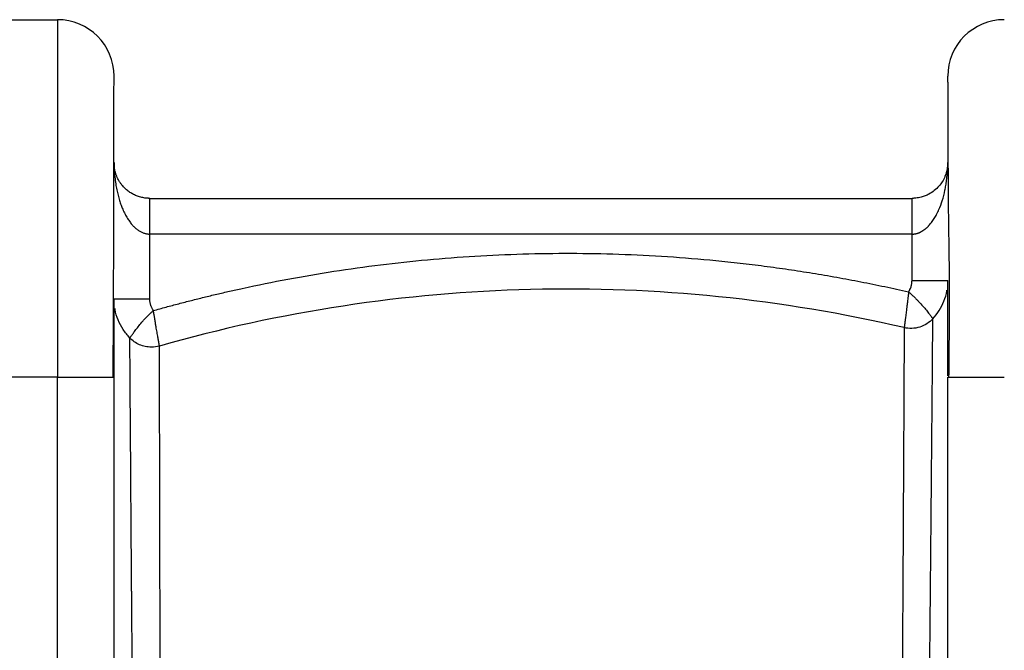
# Paper-space layout '630L' of a CAD drawing. Units: millimetres. Extents: x 14 to 193, y 16 to 290.
# Drawn here: x 100 to 117, y 164 to 175 of the extents above; entities that cross this region are included whole.
import ezdxf

# ---------------------------------------------------------------- set-up
doc = ezdxf.new("R2010")
doc.units = ezdxf.units.MM

psp = doc.layouts.new('630L')

# ---------------------------------------------------------------- linework, layer by layer
at = {"color": 7, "linetype": 'Continuous', "lineweight": 25}
for p, q in [((99.53073, 174.76508), (101.13073, 174.76508)), ((101.13073, 174.76508), (101.13073, 168.76508)), ((102.68065, 171.76508), (115.48079, 171.76508)), ((102.68073, 170.07861), (102.68073, 171.16508)), ((115.48073, 171.16508), (102.68073, 171.16508)), ((115.48073, 170.38533), (115.48073, 171.16508)), ((115.48073, 170.38533), (116.08073, 170.38533)), ((116.06776, 170.22362), (116.06748, 170.22538)), ((116.06776, 170.22362), (116.06748, 170.22538)), ((102.08073, 170.07861), (102.68073, 170.07861)), ((102.09492, 169.91503), (102.09475, 169.91188)), ((101.13073, 168.76508), (99.53073, 168.76508)), ((101.13073, 163.46983), (101.13073, 168.76508)), ((102.06372, 168.76508), (102.08073, 168.76508)), ((102.08073, 163.91175), (102.08073, 168.76508)), ((116.08073, 163.91175), (116.08073, 168.76508)), ((116.08073, 168.76508), (116.09736, 168.76508))]:
    psp.add_line(p, q, dxfattribs=at)
for centre, start, end in [((101.13073, 173.81508), 360, 90), ((117.03073, 173.81508), 90, 180)]:
    psp.add_arc(centre, 0.95, start, end, dxfattribs=at)
for points, knots in [([(102.08073, 173.73078), (102.08073, 173.7597), (102.08073, 173.78081), (102.08073, 173.8085), (102.08073, 173.81508), (102.08073, 173.81508)], [0, 0, 0, 0, 0.5, 0.5, 1, 1, 1, 1]), ([(116.08073, 173.71881), (116.08073, 173.72287), (116.08073, 173.76336), (116.08073, 173.80071), (116.08073, 173.81034), (116.08073, 173.81508)], [0, 0, 0, 0, 0.05357127, 0.53461799, 1, 1, 1, 1]), ([(102.06487, 168.76508), (102.06589, 168.91763), (102.06791, 169.21788), (102.07024, 169.655), (102.07212, 170.06779), (102.07359, 170.45185), (102.07472, 170.80427), (102.07562, 171.14206), (102.07629, 171.45886), (102.07672, 171.74936), (102.07691, 171.99786), (102.07688, 172.21918), (102.07689, 172.47165), (102.07689, 172.75453), (102.0769, 173.05056), (102.07686, 173.28939), (102.07697, 173.47546), (102.07828, 173.6026), (102.08011, 173.69302), (102.08052, 173.71821), (102.08073, 173.73078)], [0, 0, 0, 0, 0.0641404, 0.12624815, 0.18587314, 0.24261459, 0.2961259, 0.34611947, 0.40114143, 0.45047053, 0.49390165, 0.53307213, 0.57281314, 0.64077521, 0.71063193, 0.78201189, 0.83627978, 0.89088135, 0.94554628, 1, 1, 1, 1]), ([(116.08079, 173.71881), (116.08079, 173.70975), (116.08078, 173.68457), (116.0812, 173.61151), (116.08192, 173.48961), (116.0829, 173.31654), (116.08373, 173.10249), (116.0842, 172.88954), (116.08417, 172.68442), (116.08444, 172.47355), (116.08509, 172.25213), (116.08618, 172.01962), (116.08786, 171.7769), (116.09032, 171.52488), (116.09378, 171.26344), (116.09883, 170.98703), (116.10271, 170.65358), (116.10497, 170.25365), (116.10449, 169.78517), (116.10136, 169.28324), (116.09773, 168.93972), (116.09588, 168.76508)], [0, 0, 0, 0, 0.02937884, 0.08171486, 0.13228749, 0.20421516, 0.27075494, 0.31969544, 0.3648649, 0.40930753, 0.45381309, 0.49833539, 0.54282966, 0.58725407, 0.63156676, 0.67632427, 0.72399506, 0.78772205, 0.85548297, 0.92653065, 1, 1, 1, 1]), ([(102.08073, 172.36508), (102.08078, 172.35379), (102.08087, 172.33177), (102.08156, 172.29956), (102.08259, 172.26901), (102.08394, 172.24011), (102.08553, 172.21287), (102.08731, 172.18728), (102.08923, 172.16334), (102.09125, 172.14106), (102.09643, 172.08912), (102.10645, 172.01172), (102.12466, 171.9104), (102.1459, 171.81817), (102.17008, 171.73273), (102.19646, 171.65469), (102.22696, 171.57782), (102.26223, 171.50279), (102.30314, 171.43046), (102.34612, 171.36716), (102.38359, 171.32149), (102.4135, 171.29028), (102.4347, 171.27027), (102.4562, 171.25199), (102.47798, 171.23544), (102.50001, 171.22063), (102.52224, 171.20756), (102.54464, 171.19623), (102.56718, 171.18663), (102.58982, 171.17878), (102.61252, 171.17265), (102.63526, 171.16831), (102.658, 171.16559), (102.67318, 171.16525), (102.68073, 171.16508)], [0, 0, 0, 0, 0.02394581, 0.04672894, 0.06834939, 0.08880718, 0.10810231, 0.1262348, 0.14320468, 0.15901195, 0.17365666, 0.25385057, 0.32426877, 0.39129385, 0.45360692, 0.51123229, 0.56420074, 0.62655955, 0.6837964, 0.7360532, 0.78351655, 0.8037618, 0.82324295, 0.84199341, 0.86005066, 0.87745665, 0.89425819, 0.91050733, 0.92626161, 0.94158413, 0.95654345, 0.97121323, 0.98567157, 1, 1, 1, 1]), ([(102.68065, 171.76508), (102.67667, 171.7651), (102.66872, 171.76515), (102.65681, 171.76552), (102.64493, 171.76611), (102.63307, 171.76694), (102.62126, 171.768), (102.60948, 171.76929), (102.58978, 171.77184), (102.56223, 171.77654), (102.52683, 171.78477), (102.49122, 171.79538), (102.44416, 171.8127), (102.3893, 171.83905), (102.32961, 171.87683), (102.27377, 171.92218), (102.22947, 171.96811), (102.1943, 172.01266), (102.15831, 172.06688), (102.13008, 172.1234), (102.10855, 172.18231), (102.09704, 172.22404), (102.08905, 172.26342), (102.08435, 172.29665), (102.08131, 172.33102), (102.08093, 172.35311), (102.08073, 172.36508)], [0, 0, 0, 0, 0.0075437, 0.01508869, 0.0226468, 0.03022984, 0.0378495, 0.04551728, 0.05324448, 0.07677923, 0.10138177, 0.128899, 0.15785985, 0.21662047, 0.28104795, 0.35399565, 0.43584792, 0.49297851, 0.55453372, 0.67575395, 0.73837661, 0.80787862, 0.85407724, 0.90621774, 0.94915484, 1, 1, 1, 1]), ([(115.48073, 171.16508), (115.48446, 171.16512), (115.49193, 171.16521), (115.50314, 171.16587), (115.51435, 171.16693), (115.52557, 171.16842), (115.5368, 171.17033), (115.54802, 171.17267), (115.55923, 171.17544), (115.57043, 171.17863), (115.58162, 171.18224), (115.59279, 171.18628), (115.60393, 171.19074), (115.61505, 171.19563), (115.62614, 171.20095), (115.63719, 171.20668), (115.6482, 171.21285), (115.65916, 171.21944), (115.67008, 171.22645), (115.68094, 171.23388), (115.69175, 171.24175), (115.7025, 171.25003), (115.71318, 171.25874), (115.72379, 171.26788), (115.73432, 171.27744), (115.74478, 171.28742), (115.75515, 171.29783), (115.77805, 171.32195), (115.81247, 171.36336), (115.85561, 171.42612), (115.89669, 171.4979), (115.94413, 171.59765), (115.99388, 171.7335), (116.02525, 171.85586), (116.04212, 171.941), (116.04916, 171.98037), (116.05604, 172.02368), (116.06255, 172.07093), (116.06846, 172.12213), (116.07355, 172.17727), (116.0775, 172.23636), (116.0802, 172.29939), (116.08055, 172.34275), (116.08073, 172.36508)], [0, 0, 0, 0, 0.00707655, 0.01417443, 0.0213037, 0.02847433, 0.03569609, 0.04297854, 0.05033104, 0.05776264, 0.06528214, 0.07289802, 0.08061843, 0.08845122, 0.09640389, 0.10448361, 0.11269722, 0.12105122, 0.12955181, 0.13820486, 0.14701593, 0.15599029, 0.16513295, 0.17444861, 0.18394173, 0.19361655, 0.20347703, 0.21352695, 0.26075096, 0.31273723, 0.36967608, 0.43171225, 0.54258144, 0.6723921, 0.69781971, 0.72598926, 0.75690157, 0.79055726, 0.82695682, 0.8661006, 0.90798891, 0.95262198, 1, 1, 1, 1]), ([(116.08073, 172.36508), (116.08068, 172.35937), (116.08059, 172.34822), (116.07988, 172.3319), (116.07882, 172.31642), (116.07744, 172.30177), (116.07581, 172.28797), (116.07398, 172.27501), (116.07201, 172.2629), (116.06994, 172.25163), (116.06461, 172.22529), (116.05438, 172.1863), (116.0305, 172.12077), (115.99383, 172.04909), (115.93471, 171.96859), (115.86239, 171.89796), (115.78127, 171.84305), (115.70413, 171.80666), (115.64295, 171.78638), (115.58969, 171.7745), (115.55282, 171.7691), (115.52373, 171.76651), (115.50232, 171.76531), (115.48797, 171.76516), (115.48079, 171.76508)], [0, 0, 0, 0, 0.02426649, 0.04735398, 0.06926247, 0.08999199, 0.10954254, 0.12791414, 0.14510681, 0.16112058, 0.17595547, 0.25739681, 0.32767365, 0.45789711, 0.56841554, 0.68756917, 0.78645677, 0.84636566, 0.89940233, 0.93010653, 0.95910326, 0.97276808, 0.98637757, 1, 1, 1, 1]), ([(102.68073, 171.16508), (102.68072, 171.24362), (102.68072, 171.32213), (102.6807, 171.46725), (102.6807, 171.53381), (102.68068, 171.64488), (102.68067, 171.68935), (102.68066, 171.74946), (102.68065, 171.76508), (102.68065, 171.76508)], [0, 0, 0, 0, 0.25, 0.25, 0.5, 0.5, 0.75, 0.75, 1, 1, 1, 1]), ([(115.48073, 171.16508), (115.48073, 171.20044), (115.48073, 171.23712), (115.48073, 171.31142), (115.48073, 171.34903), (115.48073, 171.4229), (115.48073, 171.45915), (115.48073, 171.52776), (115.48074, 171.56012), (115.48074, 171.6187), (115.48074, 171.64493), (115.48075, 171.68978), (115.48075, 171.70841), (115.48076, 171.73765), (115.48077, 171.74826), (115.48078, 171.762), (115.48078, 171.76514), (115.48079, 171.76513)], [0, 0, 0, 0, 0.125, 0.125, 0.25, 0.25, 0.375, 0.375, 0.5, 0.5, 0.625, 0.625, 0.75, 0.75, 0.875, 0.875, 1, 1, 1, 1]), ([(102.74126, 169.88053), (102.77655, 169.89044), (102.84713, 169.91026), (102.95316, 169.93941), (103.0593, 169.96814), (103.16555, 169.9964), (103.27192, 170.02421), (103.3784, 170.05155), (103.48499, 170.07844), (103.5917, 170.10487), (103.69853, 170.13085), (103.80547, 170.15636), (103.91253, 170.18142), (104.0197, 170.20602), (104.12698, 170.23016), (104.45297, 170.30204), (104.99968, 170.41266), (105.77368, 170.5448), (106.55488, 170.65361), (107.34562, 170.73889), (108.14168, 170.79977), (108.94485, 170.83596), (109.75131, 170.84693), (110.56225, 170.83232), (111.37432, 170.79192), (112.05203, 170.73653), (112.59375, 170.6792), (113.00035, 170.62957), (113.40612, 170.57345), (113.7437, 170.52123), (114.01351, 170.47618), (114.21589, 170.44072), (114.41795, 170.40364), (114.61969, 170.36494), (114.82112, 170.32463), (115.02223, 170.28267), (115.22304, 170.2392), (115.35663, 170.20887), (115.42342, 170.1937)], [0, 0, 0, 0, 0.008579, 0.01715706, 0.02573435, 0.03431103, 0.04288725, 0.05146317, 0.06003896, 0.06861476, 0.07719073, 0.08576704, 0.09434385, 0.1029213, 0.11149956, 0.12007879, 0.18104482, 0.24201278, 0.3038058, 0.36560083, 0.42810887, 0.49061897, 0.55372183, 0.61682681, 0.68039727, 0.7439699, 0.77592733, 0.80787714, 0.8398275, 0.87178659, 0.88781662, 0.90384363, 0.91986865, 0.93589271, 0.95191684, 0.96794208, 0.98396945, 1, 1, 1, 1]), ([(115.42342, 170.1937), (115.42554, 170.197), (115.42977, 170.20361), (115.43568, 170.21376), (115.44128, 170.22408), (115.44942, 170.24036), (115.45911, 170.26308), (115.46813, 170.29078), (115.47441, 170.31709), (115.47818, 170.34072), (115.48034, 170.36349), (115.4806, 170.37804), (115.48073, 170.38533)], [0, 0, 0, 0, 0.05804507, 0.11595159, 0.17378227, 0.23160005, 0.38513651, 0.5386693, 0.6619558, 0.78484655, 0.89230183, 1, 1, 1, 1]), ([(116.08073, 168.78258), (116.08073, 168.85116), (116.08073, 169.0128), (116.08073, 169.23981), (116.08073, 169.46824), (116.08073, 169.666), (116.08073, 169.83604), (116.08073, 169.97993), (116.08073, 170.09465), (116.08073, 170.1846), (116.08073, 170.25381), (116.08073, 170.30692), (116.08073, 170.34419), (116.08073, 170.36827), (116.08073, 170.38272), (116.08073, 170.38446), (116.08073, 170.38533)], [0, 0, 0, 0, 0.06601735, 0.15559663, 0.24520087, 0.33489207, 0.41710479, 0.49914393, 0.5811753, 0.64760278, 0.71399105, 0.7804285, 0.840342, 0.89358371, 0.94678774, 1, 1, 1, 1]), ([(115.34932, 169.59421), (114.32297, 169.83261), (113.28153, 170.00603), (111.18509, 170.22016), (110.13009, 170.26087), (108.02339, 170.20892), (106.97168, 170.11626), (104.88834, 169.79906), (103.85672, 169.57452), (102.84336, 169.28583)], [0, 0, 0, 0, 0.25, 0.25, 0.5, 0.5, 0.75, 0.75, 1, 1, 1, 1]), ([(115.42342, 170.1937), (115.42286, 170.18849), (115.42148, 170.17595), (115.41895, 170.15396), (115.41589, 170.12803), (115.41248, 170.09922), (115.40884, 170.06757), (115.40339, 170.02095), (115.39471, 169.94848), (115.38348, 169.85738), (115.37471, 169.78819), (115.3693, 169.74613), (115.3665, 169.72446), (115.36387, 169.70427), (115.36144, 169.68561), (115.3592, 169.66855), (115.35717, 169.65313), (115.35535, 169.63942), (115.35376, 169.62745), (115.35241, 169.61726), (115.35129, 169.60888), (115.35041, 169.60233), (115.34979, 169.59767), (115.34939, 169.59475), (115.34934, 169.59439), (115.34932, 169.59421)], [0, 0, 0, 0, 0.01661467, 0.04004689, 0.07028157, 0.09972532, 0.1328879, 0.17297152, 0.25284771, 0.3771098, 0.50097712, 0.5366673, 0.57235081, 0.60802907, 0.64370228, 0.67937076, 0.71503397, 0.7506912, 0.7863414, 0.821983, 0.8576145, 0.89323375, 0.92883893, 0.96442828, 1, 1, 1, 1]), ([(115.42342, 170.1937), (115.427, 170.19065), (115.43558, 170.18335), (115.45212, 170.16883), (115.47947, 170.14398), (115.51644, 170.10962), (115.55646, 170.07048), (115.60768, 170.01757), (115.66509, 169.95411), (115.72453, 169.88304), (115.77143, 169.82361), (115.79754, 169.7889), (115.81087, 169.77095), (115.8171, 169.76251), (115.8222, 169.75555), (115.82616, 169.7501), (115.82896, 169.74624), (115.8307, 169.74383), (115.83091, 169.74353), (115.83102, 169.74338)], [0, 0, 0, 0, 0.01487282, 0.03562619, 0.06968909, 0.13213291, 0.19702936, 0.25237049, 0.37970874, 0.50137428, 0.62757964, 0.75089826, 0.78654745, 0.82228518, 0.85804494, 0.89376057, 0.92936689, 0.96480041, 1, 1, 1, 1]), ([(115.83102, 169.74338), (115.86856, 169.78879), (115.94366, 169.8796), (116.01876, 170.03948), (116.05994, 170.15678), (116.06542, 170.22039), (116.06587, 170.22553)], [0, 0, 0, 0, 0.32384485, 0.64768537, 0.97152118, 1, 1, 1, 1]), ([(102.08073, 168.76508), (102.08073, 168.77133), (102.08073, 168.86783), (102.08073, 169.04672), (102.08073, 169.29684), (102.08073, 169.51367), (102.08073, 169.68539), (102.08073, 169.78593), (102.08073, 169.84202), (102.08073, 169.86825), (102.08073, 169.89304), (102.08073, 169.9213), (102.08073, 169.94914), (102.08073, 169.97582), (102.08073, 169.99766), (102.08073, 170.01629), (102.08073, 170.0299), (102.08073, 170.04289), (102.08073, 170.05557), (102.08073, 170.06807), (102.08073, 170.07687), (102.08073, 170.07803), (102.08073, 170.07861)], [0, 0, 0, 0, 0.006926678, 0.107005034, 0.228600174, 0.348741804, 0.456783185, 0.554683517, 0.578763438, 0.602859381, 0.626974652, 0.651331611, 0.69104668, 0.722236057, 0.753419507, 0.784604717, 0.812610185, 0.829122398, 0.865813424, 0.905281954, 0.952646407, 1, 1, 1, 1]), ([(102.74126, 169.88053), (102.73869, 169.8846), (102.73338, 169.89303), (102.72574, 169.90644), (102.71814, 169.921), (102.71076, 169.93676), (102.70374, 169.95374), (102.69661, 169.97366), (102.69027, 169.99571), (102.68522, 170.02011), (102.68147, 170.04754), (102.681, 170.06729), (102.68073, 170.07861)], [0, 0, 0, 0, 0.06875611, 0.14222837, 0.22040733, 0.30325991, 0.39072494, 0.48270895, 0.6052702, 0.71806813, 0.8383542, 1, 1, 1, 1]), ([(102.34597, 169.42013), (102.30618, 169.46613), (102.2266, 169.55814), (102.14669, 169.72207), (102.1028, 169.84318), (102.09695, 169.90922), (102.09645, 169.91492)], [0, 0, 0, 0, 0.32315074, 0.64630216, 0.96945275, 1, 1, 1, 1]), ([(102.34597, 169.42012), (102.346, 169.42017), (102.34606, 169.42026), (102.34654, 169.42096), (102.3473, 169.42209), (102.34839, 169.4237), (102.34979, 169.42576), (102.35151, 169.42827), (102.35354, 169.43125), (102.3559, 169.43467), (102.35856, 169.43855), (102.36154, 169.44286), (102.36483, 169.4476), (102.37435, 169.46128), (102.3946, 169.49007), (102.43382, 169.54355), (102.48473, 169.6094), (102.53771, 169.67314), (102.58787, 169.72967), (102.62485, 169.7686), (102.65715, 169.8014), (102.68024, 169.82438), (102.69827, 169.8418), (102.71302, 169.85565), (102.72633, 169.86774), (102.73655, 169.8765), (102.74126, 169.88053)], [0, 0, 0, 0, 0.01887185, 0.037819, 0.05683233, 0.07590248, 0.09501988, 0.11417475, 0.13335719, 0.15255714, 0.17176444, 0.19096887, 0.21016018, 0.22932811, 0.34329379, 0.45951559, 0.57780616, 0.69973092, 0.76688375, 0.83858368, 0.87758694, 0.91617049, 0.94300594, 0.95740264, 0.98039721, 1, 1, 1, 1]), ([(102.84336, 169.28583), (102.84335, 169.28588), (102.84334, 169.28598), (102.84319, 169.28679), (102.84295, 169.2881), (102.84262, 169.28993), (102.84219, 169.2923), (102.84167, 169.29519), (102.84105, 169.2986), (102.84033, 169.30255), (102.83952, 169.30702), (102.83862, 169.31201), (102.83762, 169.31752), (102.83654, 169.32356), (102.83536, 169.3301), (102.83409, 169.33716), (102.83273, 169.34473), (102.83128, 169.35279), (102.82974, 169.36135), (102.82812, 169.3704), (102.82642, 169.37994), (102.82464, 169.38995), (102.82277, 169.40042), (102.82083, 169.41136), (102.81881, 169.42275), (102.81314, 169.45488), (102.80278, 169.51398), (102.7904, 169.58605), (102.78155, 169.63836), (102.77656, 169.66785), (102.77141, 169.69862), (102.76727, 169.7244), (102.76383, 169.74558), (102.76083, 169.76351), (102.75705, 169.78606), (102.75247, 169.81331), (102.74711, 169.84531), (102.74329, 169.86827), (102.74126, 169.88053)], [0, 0, 0, 0, 0.01883071, 0.03769289, 0.05658617, 0.0755102, 0.09446466, 0.11344924, 0.13246354, 0.15150717, 0.17057982, 0.18968124, 0.20881113, 0.22796917, 0.2471551, 0.26636877, 0.28561001, 0.30487858, 0.32417431, 0.34349719, 0.36284717, 0.38222413, 0.40162805, 0.42105905, 0.44051723, 0.46000264, 0.57977679, 0.69919918, 0.73265462, 0.76613101, 0.80185407, 0.83754465, 0.85233446, 0.87202701, 0.89661777, 0.92611, 0.96054335, 1, 1, 1, 1]), ([(115.83102, 169.74338), (115.80263, 169.7124), (115.76926, 169.68397), (115.69465, 169.63622), (115.65343, 169.61696), (115.56727, 169.59028), (115.52238, 169.58288), (115.43385, 169.5801), (115.39025, 169.5847), (115.34932, 169.59421)], [0, 0, 0, 0, 0.25, 0.25, 0.5, 0.5, 0.75, 0.75, 1, 1, 1, 1]), ([(115.77773, 163.79433), (115.77795, 163.81626), (115.77838, 163.85926), (115.779, 163.92221), (115.77959, 163.98242), (115.78016, 164.03988), (115.7807, 164.09464), (115.78121, 164.14669), (115.7817, 164.19607), (115.78216, 164.24279), (115.78259, 164.28688), (115.783, 164.32834), (115.78339, 164.36721), (115.78374, 164.40348), (115.78407, 164.43719), (115.78438, 164.46834), (115.78466, 164.49695), (115.78492, 164.52303), (115.78515, 164.54659), (115.78536, 164.56764), (115.78554, 164.5862), (115.7857, 164.60227), (115.78719, 164.75555), (115.78975, 165.02106), (115.79293, 165.36389), (115.79549, 165.65131), (115.798, 165.94404), (115.80134, 166.32112), (115.80483, 166.68638), (115.80806, 167.04498), (115.81125, 167.41971), (115.81433, 167.77632), (115.81696, 168.08224), (115.81929, 168.35687), (115.82213, 168.65678), (115.82435, 168.89723), (115.82557, 169.06917), (115.82645, 169.19967), (115.82768, 169.36659), (115.8288, 169.49226), (115.82969, 169.5797), (115.83016, 169.62692), (115.83051, 169.66477), (115.83071, 169.68895), (115.83082, 169.70422), (115.83088, 169.71376), (115.83092, 169.72226), (115.83096, 169.72955), (115.83099, 169.7355), (115.83101, 169.73992), (115.83102, 169.74282), (115.83102, 169.74319), (115.83102, 169.74338)], [0, 0, 0, 0, 0.00622398, 0.01220415, 0.0179405, 0.023433, 0.02868163, 0.03368638, 0.03844723, 0.04296416, 0.04723717, 0.05126625, 0.05505137, 0.05859254, 0.06188974, 0.06494296, 0.06775221, 0.07031747, 0.07263873, 0.074716, 0.07654927, 0.07813853, 0.07948379, 0.12206757, 0.15812937, 0.1858041, 0.21351064, 0.25350144, 0.31248631, 0.34239349, 0.38665478, 0.4581409, 0.49236535, 0.52660324, 0.59149934, 0.65245479, 0.67467714, 0.7100277, 0.75045393, 0.81686598, 0.84240512, 0.86695313, 0.89051078, 0.91307869, 0.92270703, 0.93268936, 0.94302546, 0.95371504, 0.96475775, 0.97615317, 0.98790078, 1, 1, 1, 1]), ([(115.34932, 169.59421), (115.34932, 169.59419), (115.34923, 169.56036), (115.34845, 169.42512), (115.34789, 169.32387), (115.34658, 169.05631), (115.3458, 168.88993), (115.34384, 168.49514), (115.34264, 168.26669), (115.33987, 167.7523), (115.33833, 167.46643), (115.33509, 166.84299), (115.33335, 166.50549), (115.32949, 165.78525), (115.32737, 165.40257), (115.32284, 164.59998), (115.32044, 164.18002), (115.31792, 163.74566)], [0, 0, 0, 0, 0.125, 0.125, 0.25, 0.25, 0.375, 0.375, 0.5, 0.5, 0.625, 0.625, 0.75, 0.75, 0.875, 0.875, 1, 1, 1, 1]), ([(102.70637, 169.2667), (102.67279, 169.26669), (102.63875, 169.27011), (102.57188, 169.28391), (102.53906, 169.29429), (102.47666, 169.32128), (102.44709, 169.33789), (102.39274, 169.37588), (102.36796, 169.39725), (102.34596, 169.42012)], [0, 0, 0, 0, 0.25, 0.25, 0.5, 0.5, 0.75, 0.75, 1, 1, 1, 1]), ([(102.38736, 163.7966), (102.38719, 163.81689), (102.38687, 163.85721), (102.38639, 163.91702), (102.38592, 163.97585), (102.38545, 164.03368), (102.385, 164.09053), (102.38454, 164.14639), (102.3841, 164.20127), (102.38366, 164.25518), (102.38323, 164.30813), (102.38281, 164.36012), (102.38239, 164.41115), (102.38198, 164.46124), (102.38158, 164.51038), (102.38119, 164.55859), (102.3808, 164.60588), (102.38042, 164.65224), (102.38005, 164.69768), (102.37968, 164.74221), (102.37932, 164.78584), (102.37897, 164.82857), (102.37862, 164.8704), (102.37829, 164.91136), (102.37796, 164.95143), (102.37763, 164.99063), (102.37732, 165.02896), (102.37701, 165.06643), (102.37671, 165.10305), (102.37641, 165.13881), (102.37529, 165.27578), (102.37342, 165.50779), (102.37095, 165.8244), (102.36871, 166.12307), (102.3667, 166.4056), (102.36485, 166.68327), (102.36302, 166.98381), (102.3614, 167.24181), (102.35954, 167.51079), (102.35802, 167.70899), (102.35576, 167.98503), (102.35379, 168.2713), (102.35157, 168.58255), (102.34989, 168.82359), (102.34863, 169.02501), (102.34772, 169.15326), (102.34705, 169.23749), (102.34672, 169.28444), (102.34645, 169.32437), (102.3463, 169.35021), (102.34622, 169.36643), (102.34618, 169.37596), (102.34614, 169.38497), (102.3461, 169.39331), (102.34607, 169.40084), (102.34605, 169.40739), (102.34602, 169.41281), (102.346, 169.41689), (102.34598, 169.41959), (102.34597, 169.41994), (102.34597, 169.42013)], [0, 0, 0, 0, 0.00604733, 0.01201485, 0.01790253, 0.02371037, 0.02943835, 0.03508647, 0.04065469, 0.04614303, 0.05155146, 0.05687997, 0.06212855, 0.06729719, 0.07238588, 0.07739461, 0.08232337, 0.08717214, 0.09194092, 0.09662971, 0.10123848, 0.10576723, 0.11021595, 0.11458464, 0.11887328, 0.12308187, 0.1272104, 0.13125885, 0.13522723, 0.13911552, 0.1429237, 0.1800319, 0.21625939, 0.2516043, 0.28606495, 0.32020295, 0.35771948, 0.40594801, 0.42893701, 0.47692298, 0.49858249, 0.5656967, 0.6308073, 0.69108184, 0.74072707, 0.80428066, 0.82799492, 0.85161553, 0.87514261, 0.89857629, 0.9067756, 0.915407, 0.92447045, 0.93396585, 0.94389309, 0.954252, 0.96504239, 0.97626405, 0.98791669, 1, 1, 1, 1]), ([(102.85588, 163.74593), (102.85583, 163.76532), (102.85574, 163.80411), (102.85559, 163.86204), (102.85544, 163.91979), (102.85529, 163.97734), (102.85513, 164.03469), (102.85498, 164.09183), (102.85482, 164.14877), (102.85447, 164.27275), (102.85368, 164.57682), (102.8525, 165.02987), (102.85122, 165.55124), (102.85022, 166.01557), (102.84914, 166.49903), (102.84801, 166.95025), (102.84702, 167.40044), (102.84665, 167.73372), (102.84584, 168.09587), (102.84524, 168.34811), (102.8448, 168.55739), (102.84456, 168.67674), (102.84433, 168.7954), (102.84416, 168.88238), (102.84403, 168.94192), (102.84396, 168.97703), (102.84388, 169.01028), (102.84381, 169.04167), (102.84374, 169.07118), (102.84368, 169.09882), (102.84361, 169.12458), (102.84356, 169.14844), (102.84351, 169.17042), (102.84346, 169.19049), (102.84343, 169.20866), (102.8434, 169.22492), (102.84338, 169.23927), (102.84337, 169.2517), (102.84337, 169.26222), (102.84336, 169.27082), (102.84336, 169.27753), (102.84336, 169.28228), (102.84337, 169.28527), (102.84336, 169.28564), (102.84336, 169.28583)], [0, 0, 0, 0, 0.00586227, 0.01172451, 0.01758673, 0.02344891, 0.02931108, 0.03517321, 0.04103533, 0.04689743, 0.07360534, 0.13626383, 0.19312983, 0.24999311, 0.30152099, 0.37498054, 0.43229467, 0.49996997, 0.53656503, 0.62495401, 0.6520538, 0.68192407, 0.71456481, 0.749976, 0.76248085, 0.77498566, 0.78749037, 0.79999486, 0.81249905, 0.82500283, 0.83750609, 0.85000874, 0.86251067, 0.8750118, 0.88751204, 0.9000113, 0.9125097, 0.92500755, 0.93750515, 0.95000282, 0.96250085, 0.97499953, 0.98749916, 1, 1, 1, 1])]:
    psp.add_open_spline(points, degree=3, knots=knots, dxfattribs=at)
psp.add_open_spline([(102.84336, 169.28583), (102.80026, 169.27355), (102.7538, 169.2667), (102.70637, 169.2667)], degree=3, dxfattribs=at)
at = {"color": 8, "linetype": 'Continuous', "lineweight": 25}
for points, knots in [([(101.13073, 168.76508), (101.19291, 168.76508), (101.31726, 168.76508), (101.49661, 168.76508), (101.66197, 168.76508), (101.80663, 168.76508), (101.92638, 168.76508), (102.01159, 168.76508), (102.0572, 168.76508), (102.06333, 168.76508), (102.06372, 168.76508)], [0, 0, 0, 0, 0.14148391, 0.28296961, 0.42445341, 0.56593872, 0.70742316, 0.84890842, 0.99039336, 1, 1, 1, 1]), ([(116.09736, 168.76508), (116.09786, 168.76508), (116.104, 168.76508), (116.14978, 168.76508), (116.2351, 168.76508), (116.35482, 168.76508), (116.49949, 168.76508), (116.66485, 168.76508), (116.8442, 168.76508), (116.96855, 168.76508), (117.03073, 168.76508)], [0, 0, 0, 0, 0.01253938, 0.15360507, 0.29467106, 0.43573624, 0.5768023, 0.71786882, 0.8589331, 1, 1, 1, 1])]:
    psp.add_open_spline(points, degree=3, knots=knots, dxfattribs=at)

doc.saveas('drawing.dxf')
